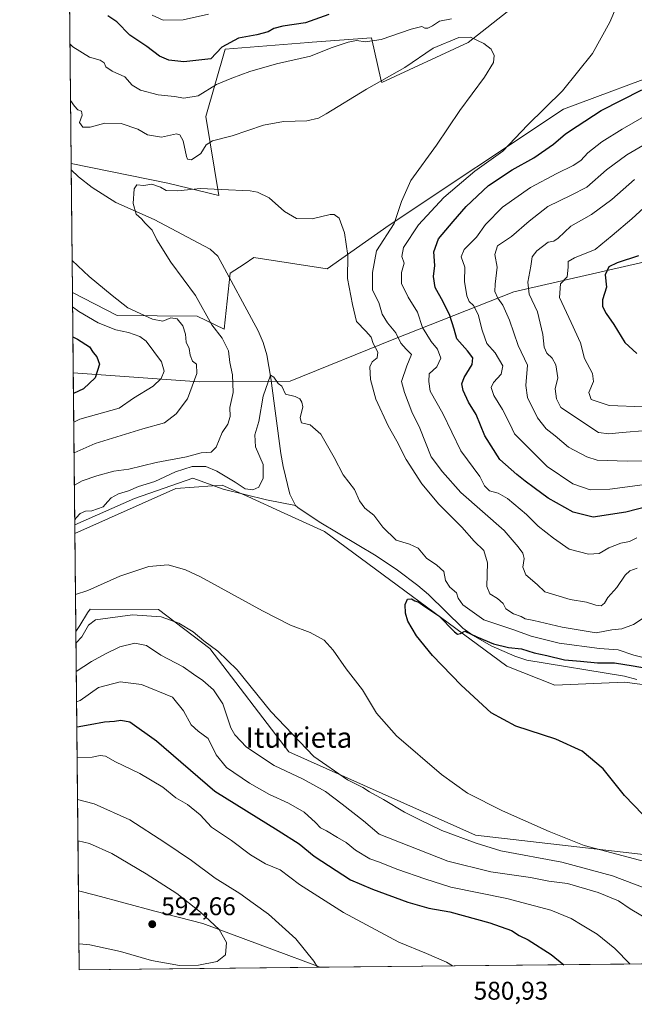
# Model space of a CAD drawing. Units: metres. Extents: x 570041 to 573490, y 4717205 to 4719568.
# Drawn here: x 570043 to 570283, y 4717205 to 4717590 of the extents above; entities that cross this region are included whole.
import ezdxf
from ezdxf.enums import TextEntityAlignment as Align

# ---------------------------------------------------------------- set-up
doc = ezdxf.new("R2010")
doc.units = ezdxf.units.M
doc.header["$MEASUREMENT"] = 0
for name, color, linetype, lineweight in [('Comarca CxS', 21, 'Continuous', 0), ('Comunidad Autónoma CxS', 142, 'Continuous', 0), ('Corriente natural lineal', 142, 'Continuous', 13), ('Cultivos herbáceos CxS', 92, 'Continuous', 0), ('Curva de nivel maestra', 30, 'Continuous', 30), ('Curva de nivel normal', 30, 'Continuous', 0), ('Matorral CxS', 135, 'Continuous', 0), ('Municipio', 91, 'Continuous', 13), ('Municipio CxS', 4, 'Continuous', 0), ('Provincia CxS', 1, 'Continuous', 0), ('Punto de cota en terreno', 7, 'Continuous', 0), ('Rótulo de punto de cota en terreno', 7, 'Continuous', 0), ('Suelo desnudo CxS', 253, 'Continuous', 0), ('Texto cartográfico', 7, 'Continuous', 0)]:
    doc.layers.add(name, color=color, linetype=linetype, lineweight=lineweight)
doc.styles.add('Style-Arial', font='txt')

# ---------------------------------------------------------------- blocks, each defined once
blk = doc.blocks.new('*U16')
at = {"layer": 'Cultivos herbáceos CxS', "color": 92, "linetype": 'Continuous', "lineweight": 0}
for points in [[(570297.2222999996, 4717262.8369, 552.0139000000054), (570221.3404999999, 4717271.524700001, 557.851999999999), (570148.3570999998, 4717304.105900001, 561.2765000000073), (570117.4802000001, 4717344.5053, 560.2863000000071), (570097.3362999996, 4717359.848300001, 558.6432000000059), (570070.6355, 4717359.983899999, 555.681899999996), (570069.6878000004, 4717358.468900001, 555.9023000000016), (570066.5904999999, 4717353.519099999, 557.0571999999956), (570065.1069999998, 4717351.148399999, 557.4431999999942), (570064.7205999997, 4717389.4816, 554.9164000000019), (570104.2260999996, 4717407.179500001, 553.7149999999965), (570118.4660999998, 4717408.196699999, 553.0161999999982), (570122.2987000003, 4717408.470699999, 553.4455000000017), (570132.2823000001, 4717403.977499999, 553.7967000000062), (570146.5860000001, 4717397.540100001, 551.8634000000021), (570162.2550999997, 4717390.293099999, 551.5320000000065), (570233.6630999995, 4717337.6809, 548.9608000000007), (570252.4130999995, 4717330.2149, 548.443499999994), (570279.6946999999, 4717331.376499999, 548.2114000000003), (570294.3526999997, 4717329.4661, 548.3073000000004)], [(570299.2001, 4717571.6939, 574.5926000000036), (570255.8280999997, 4717555.537900001, 570.2513000000035), (570187.6473000003, 4717510.1491, 563.7666000000027), (570163.3110999997, 4717492.996300001, 558.2482000000019), (570134.7182999998, 4717497.467499999, 557.754700000005), (570130.8574000001, 4717494.9221, 557.6650999999983), (570125.4430999998, 4717491.352700001, 557.9719999999943), (570123.119, 4717469.449899999, 559.5236000000004), (570112.5601000004, 4717474.499700001, 561.3261999999959), (570081.2178999997, 4717474.754899999, 566.6382000000012), (570063.7695000004, 4717483.829700001, 567.3178999999947), (570063.2618000006, 4717534.197699999, 561.7814000000071), (570101.0673000002, 4717526.5471, 561.2062000000005), (570120.9782999996, 4717521.673699999, 560.0396000000037), (570115.8523000004, 4717552.6031, 567.9186999999947), (570123.4316999996, 4717578.9791, 575.5749999999971), (570156.0091000004, 4717581.5847, 572.2376999999979), (570157.4644999999, 4717581.687700001, 572.1971000000049), (570180.6520999996, 4717583.3281, 571.1538), (570184.5280999999, 4717566.585100001, 565.7103999999963), (570184.6756999996, 4717565.9483, 565.5433000000048), (570218.5551000005, 4717581.584100001, 565.6003000000055), (570269.6975999996, 4717622.018100001, 571.1778999999951)]]:
    blk.add_polyline3d(points, dxfattribs=at)
blk = doc.blocks.new('*U17')
at = {"layer": 'Municipio CxS', "color": 4, "linetype": 'Continuous', "lineweight": 0, "flags": 128}
blk.add_lwpolyline([(570160.6240051304, 4717219.894914868), (570066.4400005271, 4717218.919982794), (570066.1288650683, 4717249.784166655), (570072.7089999996, 4717248.129000002), (570095.9209999995, 4717241.890000002), (570114.7959999995, 4717237.005000002), (570141.7329999993, 4717226.994000002)], close=True, dxfattribs=at)
blk = doc.blocks.new('5PATER')
at = {"layer": 'Suelo desnudo CxS', "linetype": 'Continuous', "lineweight": 0}
h = blk.add_hatch(color=51, dxfattribs=at)
edge = h.paths.add_edge_path()
edge.add_ellipse((0, 0), major_axis=(-0.1095731443231308, -0.1110710700762829), ratio=0.9994222409660322, start_angle=0, end_angle=360)

msp = doc.modelspace()

# ---------------------------------------------------------------- linework, layer by layer
at = {"layer": 'Comarca CxS', "color": 21, "linetype": 'Continuous', "lineweight": 0, "flags": 128}
msp.add_lwpolyline([(570160.6240051304, 4717219.894914868), (570066.4400005271, 4717218.919982794), (570066.1288650683, 4717249.784166655), (570052.4021540268, 4718611.453888719), (570043.1200005274, 4719532.229982772), (571655.3059078765, 4719548.923859562), (573459.8900005533, 4719567.609982769), (573466.7159610535, 4718922.043233529), (573475.2611537107, 4718113.879716548), (573480.9194098968, 4717578.748865551), (573484.3500005528, 4717254.299982794), (573157.394927801, 4717250.915554746), (572259.0520599611, 4717241.616488749), (571563.9111538993, 4717234.420838407), (570319.0112083433, 4717221.534437046)], close=True, dxfattribs=at)
at = {"layer": 'Comunidad Autónoma CxS', "color": 142, "linetype": 'Continuous', "lineweight": 0, "flags": 128}
msp.add_lwpolyline([(570160.6240051304, 4717219.894914868), (570066.4400005271, 4717218.919982794), (570066.1288650683, 4717249.784166655), (570052.4021540268, 4718611.453888719), (570043.1200005274, 4719532.229982772), (571655.3059078765, 4719548.923859562), (573459.8900005533, 4719567.609982769), (573466.7159610535, 4718922.043233529), (573475.2611537107, 4718113.879716548), (573480.9194098968, 4717578.748865551), (573484.3500005528, 4717254.299982794), (573157.394927801, 4717250.915554746), (572259.0520599611, 4717241.616488749), (571563.9111538993, 4717234.420838407), (570319.0112083433, 4717221.534437046)], close=True, dxfattribs=at)
at = {"layer": 'Corriente natural lineal', "color": 142, "linetype": 'Continuous', "lineweight": 13}
for points in [[(570063.2867999999, 4717531.7139, 561.7283000000025), (570066.1700999998, 4717529.030099999, 561.5571999999956), (570071.4001000002, 4717524.8101, 561.219299999997), (570080.7001, 4717518.9901, 560.6520000000019), (570095.7401000002, 4717512.390100001, 559.8570000000036), (570117.5800999999, 4717500.6801, 558.7596000000049), (570120.5401, 4717497.9801, 558.2835999999952), (570136.3400999998, 4717468.7501, 556.8147999999928), (570138.3201000001, 4717464.190099999, 556.4008000000031), (570139.7301000003, 4717459.4001, 556.1983000000037), (570141.3501000004, 4717450.2301, 555.4906000000046), (570145.2001, 4717420.870100001, 553.8843000000053), (570146.1801000005, 4717415.780099999, 553.5250999999989), (570148.8101000004, 4717404.920100001, 552.5286000000051), (570150.9901000002, 4717400.5001, 552.2535000000062)], [(570064.6858000001, 4717392.932600001, 555.7715999999928), (570088.0528999995, 4717403.2105, 555.100099999996), (570110.8071, 4717411.148, 554.1045000000013), (570122.7133999999, 4717406.9146, 553.0859000000055), (570139.6468000002, 4717402.681299999, 553.6886999999988), (570150.9901000002, 4717400.5001, 552.2535000000062)], [(570150.9901000002, 4717400.5001, 552.2535000000062), (570151.8300999999, 4717399.6801, 552.2364999999991), (570160.1700999998, 4717394.140100001, 551.6925999999949), (570182.5500999996, 4717380.7601, 552.6857000000019), (570190.8300999999, 4717375.190099999, 552.2736000000004), (570198.8101000004, 4717369.210100001, 551.8000000000029), (570202.9600999998, 4717365.6601, 551.5124000000069), (570216.3800999997, 4717352.520099999, 550.671199999997), (570220.4301000005, 4717349.5801, 550.9741999999969), (570227.4700999996, 4717345.610099999, 550.9501000000018), (570236.6901000004, 4717341.540100001, 550.0253999999986), (570241.4301000005, 4717339.9901, 549.9159000000072), (570279.6401000004, 4717333.700099999, 549.0305999999982), (570284.4600999998, 4717332.370100001, 548.5347999999941)]]:
    msp.add_polyline3d(points, dxfattribs=at)
at = {"layer": 'Cultivos herbáceos CxS', "color": 92, "linetype": 'Continuous', "lineweight": 0, "extrusion": (0.0002147038364445504, -0.02133125522639761, 0.9997724398345501), "elevation": -99946.8776801628, "flags": 128}
msp.add_lwpolyline([(617515.0154310169, 4710495.065849606), (617515.0154310168, 4710497.550340789)], dxfattribs=at)
at = {"layer": 'Cultivos herbáceos CxS', "color": 92, "linetype": 'Continuous', "lineweight": 0, "extrusion": (-0.001168888468835416, 0.1159305906904495, 0.9932566293974137), "elevation": 546797.8382482465, "flags": 128}
msp.add_lwpolyline([(-617597.152740496, -4679659.452101296), (-617597.1527404961, -4679707.663844842)], dxfattribs=at)
at = {"layer": 'Cultivos herbáceos CxS', "color": 92, "linetype": 'Continuous', "lineweight": 0, "extrusion": (-0.0006629371265589219, 0.06576734329002158, 0.9978347644128955), "elevation": 310425.9712765598, "flags": 128}
msp.add_lwpolyline([(-617584.797289037, -4701127.644383536), (-617584.797289037, -4701166.062715688)], dxfattribs=at)
at = {"layer": 'Cultivos herbáceos CxS', "color": 92, "linetype": 'Continuous', "lineweight": 0}
for points in [[(570063.2618000006, 4717534.197699999, 561.7814000000071), (570101.0673000002, 4717526.5471, 561.2062000000005), (570120.9782999996, 4717521.673699999, 560.0396000000037), (570115.8523000004, 4717552.6031, 567.9186999999947), (570123.4316999996, 4717578.9791, 575.5749999999971), (570156.0091000004, 4717581.5847, 572.2376999999979), (570157.4644999999, 4717581.687700001, 572.1971000000049), (570180.6520999996, 4717583.3281, 571.1538), (570184.5280999999, 4717566.585100001, 565.7103999999963), (570184.6756999996, 4717565.9483, 565.5433000000048), (570218.5551000005, 4717581.584100001, 565.6003000000055), (570269.6975999996, 4717622.018100001, 571.1778999999951)], [(570063.7695000004, 4717483.829700001, 567.3178999999947), (570081.2178999997, 4717474.754899999, 566.6382000000012), (570112.5601000004, 4717474.499700001, 561.3261999999959), (570123.119, 4717469.449899999, 559.5236000000004), (570125.4430999998, 4717491.352700001, 557.9719999999943), (570130.8574000001, 4717494.9221, 557.6650999999983), (570134.7182999998, 4717497.467499999, 557.754700000005), (570163.3110999997, 4717492.996300001, 558.2482000000019), (570187.6473000003, 4717510.1491, 563.7666000000027), (570255.8280999997, 4717555.537900001, 570.2513000000035), (570299.2001, 4717571.6939, 574.5926000000036), (570299.6760999998, 4717571.719900001, 574.6726000000053), (570322.6665000003, 4717572.972300001, 580.4481999999989), (570351.2459000006, 4717572.972100001, 585.9147999999988), (570380.5401999997, 4717571.5429, 590.5236000000004), (570427.5239000004, 4717570.777899999, 592.9455000000017), (570452.6482999995, 4717564.2775, 592.7384000000021), (570479.5997000001, 4717564.108100001, 590.3843999999954), (570493.1096999999, 4717566.8079, 588.9728000000032), (570508.5950999996, 4717566.807700001, 587.8101000000024), (570530.0750000002, 4717567.3071, 586.7869999999966), (570543.0629000004, 4717569.305299999, 586.068299999999), (570553.5531000001, 4717573.301300001, 585.0053999999947)], [(570294.3526999997, 4717329.4661, 548.3073000000004), (570279.6946999999, 4717331.376499999, 548.2114000000003), (570252.4130999995, 4717330.2149, 548.443499999994), (570233.6630999995, 4717337.6809, 548.9608000000007), (570162.2550999997, 4717390.293099999, 551.5320000000065), (570146.5860000001, 4717397.540100001, 551.8634000000021), (570132.2823000001, 4717403.977499999, 553.7967000000062), (570122.2987000003, 4717408.470699999, 553.4455000000017), (570118.4660999998, 4717408.196699999, 553.0161999999982), (570104.2260999996, 4717407.179500001, 553.7149999999965), (570064.7205999997, 4717389.4816, 554.9164000000019)], [(570347.3691999996, 4717221.8281, 550.1257999999943), (570355.5869000005, 4717244.8705, 546.2933000000048), (570367.3167000003, 4717248.780300001, 543.6622000000061), (570371.2273000004, 4717256.599300001, 544.5981999999931), (570365.1396000005, 4717260.916300001, 545.1720999999961), (570359.3494999995, 4717265.0219, 545.5084999999963), (570358.1431, 4717262.4209, 545.3527999999933), (570350.3537, 4717266.266100001, 545.232799999998), (570344.8287000004, 4717268.992699999, 545.1794999999984), (570338.3276000004, 4717272.2007, 545.3506999999954), (570333.8450999996, 4717271.1797, 546.0610000000015), (570324.5795999998, 4717269.0691, 547.4165999999968), (570307.2751000002, 4717265.127900001, 550.0029000000068), (570297.2222999996, 4717262.8369, 552.0139000000054), (570221.3404999999, 4717271.524700001, 557.851999999999), (570148.3570999998, 4717304.105900001, 561.2765000000073), (570117.4802000001, 4717344.5053, 560.2863000000071), (570097.3362999996, 4717359.848300001, 558.6432000000059), (570070.6355, 4717359.983899999, 555.681899999996), (570069.6878000004, 4717358.468900001, 555.9023000000016), (570066.5904999999, 4717353.519099999, 557.0571999999956), (570065.1069999998, 4717351.148399999, 557.4431999999942)]]:
    msp.add_polyline3d(points, dxfattribs=at)
at = {"layer": 'Curva de nivel maestra', "color": 30, "linetype": 'Continuous', "lineweight": 30, "flags": 128}
for points, elevation in [([(570163.9900000002, 4717592.4901), (570154.8499999996, 4717589.270099999), (570146.0099999999, 4717587.880100001), (570142.5199999996, 4717587.040100001), (570140.25, 4717585.6801), (570135.9100000003, 4717584.4801), (570128.7300000004, 4717583.290100001), (570122.1900000004, 4717579.670100001), (570117.8600000005, 4717575.1601), (570107.3700000001, 4717573.940099999), (570101.4400000004, 4717574.700099999), (570097.7699999996, 4717576.220100001), (570092.8700000001, 4717579.970100001), (570086.2400000002, 4717584.460100001), (570081.1399999997, 4717589.6801), (570077.6200000001, 4717591.970100001)], 575), ([(570301.8799999999, 4717403.540100001), (570280.1500000004, 4717397.9001), (570267.3799999999, 4717395.950099999), (570259.5599999996, 4717397.9301), (570249.8399999999, 4717403.290100001), (570244.2999999998, 4717407.4301), (570240.7400000002, 4717409.9301), (570237.5099999999, 4717412.6501), (570230.8899999997, 4717418.530099999), (570225.0599999996, 4717427.7601), (570221.5599999996, 4717436.110099999), (570218.6799999997, 4717440.8301), (570216.5899999999, 4717445.470100001), (570215.9900000002, 4717448.020099999), (570216.9699999997, 4717450.600099999), (570220.0999999996, 4717455.610099999), (570220.3799999999, 4717458.220100001), (570218.2400000002, 4717461.020099999), (570214.0700000003, 4717465.620100001), (570213.0199999996, 4717469.450099999), (570211.2999999998, 4717474.7301), (570208.6600000003, 4717480.190099999), (570205.5800000001, 4717485.7301), (570204.9500000002, 4717490.0601), (570205.5199999996, 4717494.390100001), (570205.0099999999, 4717499.7301), (570206.8499999996, 4717504.7301), (570212.5800000001, 4717511.4801), (570217.6799999997, 4717517.450099999), (570226.4600000001, 4717525.590100001), (570235.7400000002, 4717531.7401), (570244.1600000003, 4717536.380100001), (570251.8600000005, 4717541.7601), (570256.54, 4717545.890100001), (570261.0999999996, 4717548.840100001), (570270.5199999996, 4717554.960100001), (570286.3899999997, 4717563.090100001)], 575), ([(570285.0599999996, 4717498.0601), (570276.7800000003, 4717495.440099999), (570273.4400000004, 4717493.8301), (570272.1100000005, 4717490.710100001), (570272.5499999998, 4717485.9101), (570271.0800000001, 4717480.880100001), (570271.0800000001, 4717478.280099999), (570272.4600000001, 4717475.5101), (570275.5199999996, 4717471.200099999), (570279.8200000003, 4717464.2301), (570284.4199999999, 4717459.960100001)], 600), ([(570063.9453999996, 4717466.376599999), (570065.7699999996, 4717465.4801), (570070.3899999997, 4717462.590100001), (570071.8099999996, 4717460.270099999), (570073.3399999999, 4717458.640100001), (570074.3600000005, 4717455.7501), (570072.6799999997, 4717450.450099999), (570068.0199999996, 4717446.140100001), (570064.1679999996, 4717444.295700001)], 575), ([(570286.75, 4717279.610099999), (570279.6299999999, 4717287.0101), (570271.2400000002, 4717297.450099999), (570263.0899999999, 4717304.4301), (570252.7400000002, 4717309.120100001), (570237.1500000004, 4717314.130100001), (570227.4600000001, 4717319.4101), (570215.7100000001, 4717330.200099999), (570204.5, 4717341.850099999), (570198.2699999996, 4717349.460100001), (570194.9500000002, 4717355.2401), (570193.9600000001, 4717358.4001), (570193.8200000003, 4717361.780099999), (570194.7400000002, 4717363.840100001), (570196.4000000004, 4717363.9901), (570197.6799999997, 4717363.210100001), (570199.1799999997, 4717362.700099999), (570201.1699999999, 4717361.280099999), (570207.0499999998, 4717357.270099999), (570213.1299999999, 4717351.0801), (570214.29, 4717350.200099999), (570215.5099999999, 4717350.360099999), (570217.2300000004, 4717351.350099999), (570221.8799999999, 4717349.090100001), (570228.3899999997, 4717346.3301), (570234.3300000001, 4717345.0001), (570239.3099999996, 4717344.360099999), (570244.3499999996, 4717342.840100001), (570249.29, 4717341.8301), (570256.1900000004, 4717340.100099999), (570262.4400000004, 4717339.5701), (570269.1200000001, 4717338.9901), (570275.7199999997, 4717338.920100001), (570283.0800000001, 4717337.8301), (570292.7000000002, 4717336.100099999)], 550), ([(570065.4823000003, 4717313.9176), (570065.5899999999, 4717313.940099999), (570070.7400000002, 4717314.780099999), (570076.2400000002, 4717315.920100001), (570080.1799999997, 4717316.1501), (570082.6600000003, 4717316.590100001), (570086.2000000002, 4717315.8101), (570096.6600000003, 4717308.4001), (570119.4900000002, 4717288.780099999), (570144.2599999999, 4717273.420100001), (570152.4299999997, 4717268.140100001), (570158.2599999999, 4717263.340100001), (570172.5, 4717254.140100001), (570181.0700000003, 4717250.4001), (570194.8899999997, 4717245.3201), (570203.1100000005, 4717242.9901), (570211.3600000005, 4717241.5601), (570227.0300000003, 4717237.3101), (570235.4000000004, 4717234.2301), (570238.4900000002, 4717232.370100001), (570242.0199999996, 4717230.610099999), (570250.9299999997, 4717224.890100001), (570255.9545, 4717220.881899999)], 575)]:
    msp.add_lwpolyline(points, dxfattribs=dict(at, elevation=elevation))
at = {"layer": 'Curva de nivel normal', "color": 30, "linetype": 'Continuous', "lineweight": 0, "flags": 128}
for points, elevation in [([(570282.4800000004, 4717609.770099999), (570273.8499999996, 4717589.5101), (570267.0800000001, 4717577.2601), (570255.3300000001, 4717562.620100001), (570241.75, 4717549.1801), (570232.0199999996, 4717539.030099999), (570221.0599999996, 4717531.2301), (570209.0199999996, 4717520.880100001), (570199.1200000001, 4717510.1801), (570193.1799999997, 4717501.370100001), (570192.6100000005, 4717497.860099999), (570193.4199999999, 4717495.2401), (570192.4900000002, 4717491.6501), (570192.4500000002, 4717487.2501), (570195.0199999996, 4717481.950099999), (570198.6299999999, 4717476.0601), (570200.6600000003, 4717470.040100001), (570204.0099999999, 4717464.590100001), (570206.4699999997, 4717461.6601), (570207.7999999998, 4717458.1501), (570206.1900000004, 4717454.7501), (570203.29, 4717451.960100001), (570203.0999999996, 4717448.950099999), (570203.7000000002, 4717445.200099999), (570208.6500000004, 4717436.4901), (570215.5999999996, 4717421.860099999), (570223, 4717411.800100001), (570224.9100000003, 4717408.170100001), (570226.8399999999, 4717406.2501), (570230.2100000001, 4717405.350099999), (570233.9000000004, 4717403.200099999), (570241.3399999999, 4717396.920100001), (570245.8300000001, 4717392.350099999), (570251.8200000003, 4717387.670100001), (570258, 4717383.360099999), (570265.54, 4717381.4001), (570269.7400000002, 4717381.670100001), (570273.4500000002, 4717383.950099999), (570278.1699999999, 4717385.800100001), (570281.6399999997, 4717386.440099999), (570284.4100000003, 4717387.8101)], 570), ([(570062.7893000003, 4717581.066199999), (570063.9199999999, 4717579.880100001), (570070.3700000001, 4717575.860099999), (570074.6399999997, 4717574.6601), (570076.1299999999, 4717573.5801), (570076.8600000005, 4717572.0601), (570079.3099999996, 4717570.380100001), (570084.2000000002, 4717568.0601), (570087.04, 4717564.840100001), (570090.3799999999, 4717562.840100001), (570097.2199999997, 4717561.090100001), (570103.7100000001, 4717560.4301), (570107.2599999999, 4717559.8301), (570112.9199999999, 4717560.670100001), (570120.1200000001, 4717565.170100001), (570126.0700000003, 4717567.5601), (570133.1200000001, 4717570.200099999), (570143.5499999998, 4717573.1801), (570156.7999999998, 4717576.1601), (570164.8799999999, 4717579.4301), (570171.5700000003, 4717581.7401), (570174.8399999999, 4717582.290100001), (570178.3200000003, 4717581.8201), (570184.5099999999, 4717582.7301), (570196.2400000002, 4717586.700099999), (570200.3899999997, 4717587.8101), (570201.5300000003, 4717587.170100001), (570202.7300000004, 4717587.1601), (570204.6100000005, 4717588.120100001), (570207.2199999997, 4717589.840100001), (570212.0300000003, 4717590.790100001)], 570), ([(570094.9800000004, 4717592.270099999), (570099.2800000003, 4717590.3201), (570107.04, 4717590.360099999), (570116.9400000004, 4717592.620100001)], 579.9999999999999), ([(570284.6299999999, 4717376.0001), (570281.7199999997, 4717374.9001), (570279.9000000004, 4717373.220100001), (570276.6600000003, 4717368.450099999), (570273.1399999997, 4717364.530099999), (570271.7800000003, 4717362.270099999), (570270.4400000004, 4717361.2301), (570268.3600000005, 4717361.5001), (570264.7999999998, 4717362.720100001), (570258.3899999997, 4717363.690099999), (570248.4299999997, 4717366.6801), (570245.4199999999, 4717369.620100001), (570241.0199999996, 4717373.360099999), (570239.8799999999, 4717376.340100001), (570240.3300000001, 4717379.700099999), (570239.9199999999, 4717381.880100001), (570238.0800000001, 4717384.360099999), (570232.5199999996, 4717390.700099999), (570215.6500000004, 4717405.550100001), (570208.4199999999, 4717413.600099999), (570204.0499999998, 4717419.5601), (570199.5899999999, 4717430.7601), (570196.4400000004, 4717437.140100001), (570193.5999999996, 4717444.7301), (570192.4900000002, 4717449.0001), (570194.5700000003, 4717455.100099999), (570196.3700000001, 4717459.5701), (570194.2599999999, 4717461.620100001), (570192.1600000003, 4717463.9901), (570190.2300000004, 4717468.0601), (570186.9500000002, 4717471.9101), (570184.8300000001, 4717475.360099999), (570183.5899999999, 4717479.890100001), (570181.1399999997, 4717484.710100001), (570181.0300000003, 4717491.640100001), (570182.6799999997, 4717500.0601), (570189.5099999999, 4717510.8201), (570192.3700000001, 4717519.4301), (570196.0300000003, 4717527.640100001), (570206.0999999996, 4717541.460100001), (570215.29, 4717555.0001), (570224.9100000003, 4717568.040100001), (570228.3399999999, 4717573.7601), (570228.6500000004, 4717576.450099999), (570227.4400000004, 4717578.920100001), (570224.6399999997, 4717581.120100001), (570219.4199999999, 4717583.590100001), (570214.9000000004, 4717583.4901), (570204.8499999996, 4717579.3201), (570193.6799999997, 4717571.720100001), (570178.7100000001, 4717563.2501), (570163.0300000003, 4717553.630100001), (570159.9299999997, 4717551.9801), (570155.3700000001, 4717550.9301), (570146.3399999999, 4717550.6801), (570138.4199999999, 4717549.220100001), (570126.1600000003, 4717545.040100001), (570118.5300000003, 4717543.090100001), (570116.0599999996, 4717541.520099999), (570114.0099999999, 4717538.110099999), (570110.2800000003, 4717535.720100001), (570108.7800000003, 4717535.940099999), (570108.3399999999, 4717537.0101), (570107.1100000005, 4717543.100099999), (570105.6799999997, 4717545.5001), (570104.4400000004, 4717545.780099999), (570098.5599999996, 4717544.5601), (570093.1399999997, 4717545.4001), (570089.2599999999, 4717547.620100001), (570082.8399999999, 4717549.8101), (570076.4699999997, 4717550.020099999), (570070.6399999997, 4717548.450099999), (570067.7999999998, 4717548.380100001), (570066.5199999996, 4717550.290100001), (570067.5599999996, 4717553.1501), (570067.2699999996, 4717554.7301), (570065.7999999998, 4717555.2501), (570064.5300000003, 4717556.620100001), (570063.0129000006, 4717558.8847)], 565), ([(570290.6600000003, 4717554.5601), (570278.7400000002, 4717547.6601), (570270.79, 4717542.6501), (570265.3200000003, 4717538.340100001), (570262.5800000001, 4717535.460100001), (570259.5300000003, 4717533.380100001), (570253.1200000001, 4717530.2601), (570242.8899999997, 4717524.860099999), (570231.8899999997, 4717517.110099999), (570225.2300000004, 4717510.350099999), (570221.7999999998, 4717505.420100001), (570216.9600000001, 4717500.6501), (570215.7999999998, 4717497.7301), (570217.1299999999, 4717493.7401), (570217.0499999998, 4717488.020099999), (570217.9199999999, 4717482.420100001), (570218.9100000003, 4717480.2401), (570220.5599999996, 4717478.690099999), (570222.3700000001, 4717475.110099999), (570223.9699999997, 4717469.040100001), (570224.9500000002, 4717466.0701), (570225.8099999996, 4717463.8301), (570229.0700000003, 4717460.1501), (570232.1100000005, 4717455.040100001), (570231.4600000001, 4717451.790100001), (570228.3600000005, 4717448.530099999), (570227.5, 4717446.590100001), (570228.54, 4717443.530099999), (570231.8600000005, 4717438.0701), (570234.8399999999, 4717432.4001), (570236.6100000005, 4717428.470100001), (570249.4500000002, 4717415.700099999), (570259.4199999999, 4717408.940099999), (570266.1500000004, 4717406.6501), (570273.8799999999, 4717406.840100001), (570292.5499999998, 4717409.4001)], 579.9999999999999), ([(570292.7199999997, 4717418.120100001), (570280.6299999999, 4717417.8301), (570268.9699999997, 4717418.1601), (570264.8799999999, 4717419.4901), (570257.79, 4717423.300100001), (570252.5300000003, 4717427.710100001), (570248.9600000001, 4717430.470100001), (570245.6500000004, 4717434.7601), (570241.7400000002, 4717442.6601), (570241.0599999996, 4717447.440099999), (570241.7000000002, 4717455.4101), (570238, 4717463.0801), (570234.6799999997, 4717473.0101), (570232, 4717478.840100001), (570230.0700000003, 4717481.5701), (570228.9600000001, 4717484.130100001), (570229, 4717487.100099999), (570229.7800000003, 4717493.7301), (570228.9299999997, 4717498.640100001), (570230.0099999999, 4717502.0601), (570235.5, 4717505.640100001), (570242.3300000001, 4717511.630100001), (570249.6299999999, 4717517.360099999), (570258.75, 4717521.8201), (570264.8499999996, 4717524.920100001), (570272.5499999998, 4717531.690099999), (570280.5499999998, 4717537.6501), (570289.8799999999, 4717543.140100001)], 585), ([(570289.9000000004, 4717358.3101), (570283.1600000003, 4717353.950099999), (570278.5800000001, 4717352.280099999), (570274.6699999999, 4717351.8201), (570268.5800000001, 4717350.720100001), (570255.2199999997, 4717352.860099999), (570244.2300000004, 4717355.520099999), (570240.7300000004, 4717356.1801), (570239.2000000002, 4717357.040100001), (570236.2400000002, 4717358.100099999), (570233.2599999999, 4717360.120100001), (570232.2199999997, 4717362.130100001), (570230, 4717364.0801), (570226.9699999997, 4717365.880100001), (570225.75, 4717368.7501), (570226, 4717378.0801), (570224.6399999997, 4717382.9301), (570220.79, 4717386.540100001), (570215.9800000004, 4717391.950099999), (570207.0800000001, 4717400.960100001), (570200.3300000001, 4717409.0101), (570194.2699999996, 4717418.4901), (570190.6600000003, 4717425.620100001), (570187.2599999999, 4717431.5801), (570182.3600000005, 4717442.0801), (570180.2400000002, 4717449.800100001), (570180.0499999998, 4717454.7501), (570180.9100000003, 4717456.700099999), (570182.9000000004, 4717458.170100001), (570183.2199999997, 4717460.4001), (570181.3700000001, 4717463.770099999), (570180.5, 4717466.280099999), (570178.4600000001, 4717468.700099999), (570174.8700000001, 4717472.470100001), (570173.2800000003, 4717479.040100001), (570171.25, 4717489.290100001), (570171.4900000002, 4717498.300100001), (570170.1500000004, 4717507.050100001), (570167.9900000002, 4717512.8201), (570166.0999999996, 4717514.300100001), (570164.5599999996, 4717514.3101), (570157.4400000004, 4717512.620100001), (570151.3099999996, 4717512.710100001), (570146.6699999999, 4717515.390100001), (570140.6600000003, 4717520.770099999), (570136.1600000003, 4717523.0101), (570133.2100000001, 4717523.5601), (570121.9000000004, 4717524.0601), (570113.7699999996, 4717524.5001), (570104.9100000003, 4717523.530099999), (570100.4000000004, 4717523.6601), (570098.1600000003, 4717524.9301), (570094.7699999996, 4717526.110099999), (570091.6299999999, 4717525.5601), (570088.9900000002, 4717525.9001), (570087.9000000004, 4717524.300100001), (570087.4900000002, 4717518.610099999), (570088.6500000004, 4717514.470100001), (570090.7100000001, 4717512.540100001), (570092.2300000004, 4717510.890100001), (570094.8899999997, 4717508.1501), (570096.7400000002, 4717504.4001), (570102.2000000002, 4717495.670100001), (570111.9100000003, 4717482.640100001), (570118.3099999996, 4717471.1601), (570122.3600000005, 4717465.920100001), (570124.7800000003, 4717460.970100001), (570125.29, 4717456.440099999), (570126.3899999997, 4717451.530099999), (570126.54, 4717444.700099999), (570125.29, 4717438.780099999), (570125.4500000002, 4717435.2401), (570124.5700000003, 4717432.270099999), (570122.3399999999, 4717429.0701), (570119.9100000003, 4717423.2401), (570117.9800000004, 4717421.3101), (570114.0700000003, 4717421.0701), (570108.3899999997, 4717419.550100001), (570096.5099999999, 4717417.340100001), (570085.8399999999, 4717414.720100001), (570079.9199999999, 4717413.890100001), (570073.2599999999, 4717412.030099999), (570067.5899999999, 4717410.140100001), (570064.5301999999, 4717408.373000001)], 560), ([(570288.2599999999, 4717429.780099999), (570278.6900000004, 4717429.040100001), (570273.5599999996, 4717428.4901), (570269.4699999997, 4717428.9901), (570254.7800000003, 4717438.780099999), (570253.0099999999, 4717442.1801), (570252.5099999999, 4717446.0701), (570253.5700000003, 4717450.4301), (570252.79, 4717455.520099999), (570251.3799999999, 4717458.100099999), (570249.2300000004, 4717460.0001), (570248.2199999997, 4717462.460100001), (570247.7199999997, 4717467.380100001), (570245.5499999998, 4717476.210100001), (570242.3799999999, 4717483.170100001), (570241.8499999996, 4717487.840100001), (570242.9900000002, 4717494.030099999), (570243.5, 4717497.770099999), (570245.3499999996, 4717500.120100001), (570249.8200000003, 4717503.4101), (570252.04, 4717503.8301), (570253.7199999997, 4717504.9901), (570258.5800000001, 4717509.7301), (570266.7300000004, 4717514.3201), (570274.6900000004, 4717520.100099999), (570283.4800000004, 4717527.920100001)], 590), ([(570291.8799999999, 4717521.200099999), (570282.5199999996, 4717512.610099999), (570274.8600000005, 4717506.090100001), (570268.1500000004, 4717500.540100001), (570260.1299999999, 4717497.3101), (570257.6399999997, 4717495.960100001), (570257.54, 4717493.690099999), (570257.2100000001, 4717489.840100001), (570254.5599999996, 4717487.1601), (570254.1500000004, 4717481.7601), (570258.7800000003, 4717472.030099999), (570262.3700000001, 4717464.100099999), (570263.9900000002, 4717457.950099999), (570267.1100000005, 4717452.1601), (570267.5199999996, 4717448.960100001), (570265.6500000004, 4717444.6601), (570266.6200000001, 4717441.950099999), (570273.5899999999, 4717439.640100001), (570287.0999999996, 4717439.0001)], 595), ([(570063.6438999996, 4717496.2928), (570070.2800000003, 4717490.090100001), (570079.25, 4717482.610099999), (570085.4100000003, 4717477.7601), (570095.04, 4717473.3201), (570099.04, 4717472.5601), (570102.2599999999, 4717473.880100001), (570104.6799999997, 4717473.520099999), (570106.9800000004, 4717470.790100001), (570107.9199999999, 4717467.520099999), (570108.2000000002, 4717464.3201), (570109.3700000001, 4717461.920100001), (570109.8399999999, 4717459.220100001), (570110.7400000002, 4717456.9001), (570112.2599999999, 4717455.710100001), (570112.3899999997, 4717452.1601), (570108.7100000001, 4717442.2501), (570104.3600000005, 4717436.390100001), (570099.6900000004, 4717432.800100001), (570091.25, 4717430.520099999), (570072.5899999999, 4717424.700099999), (570064.4018000001, 4717421.103)], 565), ([(570064.2810000004, 4717433.0855), (570066.5899999999, 4717434.2601), (570082.0800000001, 4717438.530099999), (570087.5899999999, 4717442.470100001), (570095.2599999999, 4717447.1801), (570098.4600000001, 4717450.120100001), (570099.5999999996, 4717453.050100001), (570098.5599999996, 4717456.710100001), (570092.5999999996, 4717464.7501), (570090.1600000003, 4717466.540100001), (570085.7100000001, 4717468.190099999), (570080.6699999999, 4717469.1501), (570073.75, 4717471.9001), (570066.2599999999, 4717476.4001), (570063.8260000005, 4717478.220100001)], 570), ([(570287.4100000003, 4717340.9001), (570283.2599999999, 4717341.9101), (570277.0999999996, 4717344.0701), (570269.8799999999, 4717344.600099999), (570254.1299999999, 4717346.640100001), (570243.1299999999, 4717349.4001), (570236.3700000001, 4717351.9001), (570224.6200000001, 4717355.8101), (570216.4699999997, 4717361.670100001), (570214.6299999999, 4717364.200099999), (570213.9699999997, 4717366.3201), (570211.3600000005, 4717368.5801), (570209.6500000004, 4717371.1601), (570208.9199999999, 4717374.610099999), (570206.2599999999, 4717377.140100001), (570202.1699999999, 4717379.850099999), (570198.9299999997, 4717383.770099999), (570195.5, 4717385.340100001), (570190.3799999999, 4717386.890100001), (570185.1399999997, 4717391.9901), (570181.5899999999, 4717396.7601), (570178.0999999996, 4717399.4101), (570175.9699999997, 4717402.340100001), (570174.0800000001, 4717406.720100001), (570169.5999999996, 4717412.440099999), (570166.1399999997, 4717419.3101), (570160.9199999999, 4717428.4101), (570156.7199999997, 4717431.9801), (570153.2699999996, 4717432.840100001), (570152.8099999996, 4717434.8101), (570153.9000000004, 4717439.0801), (570153.4199999999, 4717440.9101), (570152.7000000002, 4717442.190099999), (570150.8899999997, 4717443.050100001), (570147.0999999996, 4717443.970100001), (570145.5800000001, 4717447.120100001), (570144.1600000003, 4717448.140100001), (570142.5099999999, 4717450.700099999), (570141.2300000004, 4717451.470100001), (570138.3399999999, 4717443.2301), (570136.6100000005, 4717433.390100001), (570135.0700000003, 4717428.0801), (570135.29, 4717423.4001), (570138.3799999999, 4717416.540100001), (570138.3700000001, 4717411.110099999), (570136.5800000001, 4717407.6501), (570134.3200000003, 4717406.590100001), (570131.2300000004, 4717406.960100001), (570127.4199999999, 4717409.5801), (570120.2400000002, 4717413.9001), (570115.8600000005, 4717415.700099999), (570110.5899999999, 4717415.770099999), (570104.1100000005, 4717413.670100001), (570096.0199999996, 4717409.8101), (570089.5199999996, 4717407.920100001), (570085.6600000003, 4717406.2501), (570081.8099999996, 4717404.9901), (570078.8799999999, 4717403.520099999), (570077.4100000003, 4717401.960100001), (570075.7100000001, 4717399.960100001), (570071.3200000003, 4717398.3301), (570068.8600000005, 4717398.210100001), (570066.7699999996, 4717397.380100001), (570065.1799999997, 4717395.640100001), (570064.6673999997, 4717394.7598)], 555), ([(570064.9603000004, 4717365.705600001), (570069.8200000003, 4717367.1801), (570082.3200000003, 4717372.780099999), (570093.5899999999, 4717376.640100001), (570101.1399999997, 4717377.2501), (570107.9500000002, 4717375.3201), (570113.7699999996, 4717372.620100001), (570138.1299999999, 4717359.2301), (570149.04, 4717353.720100001), (570156.7400000002, 4717350.800100001), (570162.1399999997, 4717347.780099999), (570165.6799999997, 4717343.870100001), (570170.8099999996, 4717336.550100001), (570177.1200000001, 4717328.370100001), (570182.7000000002, 4717319.220100001), (570190.5099999999, 4717310.380100001), (570208.1200000001, 4717295.3201), (570218.2400000002, 4717288.0101), (570231.9800000004, 4717281.110099999), (570250.1399999997, 4717273.0001), (570263.8899999997, 4717267.450099999), (570289.9000000004, 4717260.630100001)], 555), ([(570065.1506000003, 4717346.825200001), (570067.4600000001, 4717349.0601), (570070.0599999996, 4717353.670100001), (570072.79, 4717355.770099999), (570077.6200000001, 4717356.420100001), (570087.2000000002, 4717357.690099999), (570098.4199999999, 4717356.920100001), (570105.3499999996, 4717354.520099999), (570110.9800000004, 4717351.0801), (570115.0700000003, 4717347.5701), (570120.6399999997, 4717343.540100001), (570128.1500000004, 4717336.270099999), (570141.3399999999, 4717319.860099999), (570158.0999999996, 4717302.280099999), (570171.2699999996, 4717293.2401), (570177.2599999999, 4717290.2301), (570179.9000000004, 4717288.540100001), (570185.4000000004, 4717285.540100001), (570193.5999999996, 4717280.540100001), (570199.2800000003, 4717277.6801), (570208.1799999997, 4717273.440099999), (570221.5999999996, 4717268.4101), (570231.2300000004, 4717265.440099999), (570255.1100000005, 4717261.020099999), (570275, 4717255.690099999), (570292.1399999997, 4717249.0701)], 560), ([(570065.2644999997, 4717335.532099999), (570071.2199999997, 4717339.460100001), (570076.6900000004, 4717342.440099999), (570082.2400000002, 4717345.2601), (570088.1799999997, 4717346.640100001), (570092.6799999997, 4717345.7601), (570098.2999999998, 4717341.960100001), (570107.0700000003, 4717337.420100001), (570111.1399999997, 4717334.5001), (570114.7100000001, 4717332.0101), (570118.9100000003, 4717328.4301), (570122.5, 4717322.9301), (570125.6699999999, 4717313.5001), (570127.2100000001, 4717310.770099999), (570131.79, 4717305.9901), (570142.6100000005, 4717298.780099999), (570154, 4717293.4801), (570162.6500000004, 4717288.670100001), (570169.25, 4717283.670100001), (570177.5800000001, 4717277.110099999), (570183.6299999999, 4717271.9901), (570210.5999999996, 4717261.3201), (570227.3300000001, 4717257.270099999), (570242.9299999997, 4717255.0001), (570250.0700000003, 4717253.620100001), (570257.2800000003, 4717252.630100001), (570269.3700000001, 4717249.100099999), (570277.2300000004, 4717245.920100001), (570281.8399999999, 4717242.800100001), (570290.7999999998, 4717237.420100001)], 565), ([(570281.8672000002, 4717221.1501), (570275.8700000001, 4717227.280099999), (570268.8799999999, 4717232.8301), (570263.0300000003, 4717236.3301), (570258.7699999996, 4717239.0101), (570250.8200000003, 4717242.2401), (570233.6500000004, 4717246.8301), (570211.7199999997, 4717251.2601), (570201.5499999998, 4717254.4901), (570191.0099999999, 4717258.0601), (570183.3899999997, 4717261.120100001), (570180.04, 4717262.290100001), (570174.5, 4717265.6801), (570170.7800000003, 4717268.7401), (570167.3899999997, 4717270.600099999), (570163.0999999996, 4717273.3101), (570160.7000000002, 4717274.380100001), (570158.8300000001, 4717276.540100001), (570154.4000000004, 4717280.540100001), (570148.29, 4717284.130100001), (570140.7800000003, 4717287.470100001), (570133, 4717291.840100001), (570124.0199999996, 4717298.0601), (570119.9800000004, 4717302.940099999), (570116.7599999999, 4717309.360099999), (570112.9199999999, 4717312.1601), (570110.1799999997, 4717314.7601), (570107.1399999997, 4717320.1601), (570102.8399999999, 4717325.4801), (570090.6900000004, 4717330.4101), (570082.4600000001, 4717331.5801), (570073.9900000002, 4717329.340100001), (570066.7699999996, 4717324.2401), (570065.3842000002, 4717323.650400001)], 570), ([(570212.3413000006, 4717220.430299999), (570210.0099999999, 4717221.8301), (570202.1399999997, 4717225.300100001), (570191.4199999999, 4717229.770099999), (570169.6799999997, 4717241.360099999), (570152.5999999996, 4717252.220100001), (570145.0099999999, 4717257.960100001), (570139.2699999996, 4717260.4001), (570133.4199999999, 4717263.850099999), (570125.9000000004, 4717269.4301), (570118.1900000004, 4717274.710100001), (570113.6600000003, 4717279.520099999), (570108.75, 4717283.600099999), (570104.1699999999, 4717286.100099999), (570099.1200000001, 4717290.300100001), (570090.0700000003, 4717295.6601), (570080.5999999996, 4717300.220100001), (570076.6900000004, 4717302.4101), (570074.5499999998, 4717302.6801), (570071.4199999999, 4717302.050100001), (570065.6039000005, 4717301.857000001)], 580), ([(570159.5450999998, 4717219.8838), (570158.1600000003, 4717222.3301), (570151.0800000001, 4717231.040100001), (570140.4199999999, 4717240.710100001), (570134.3899999997, 4717244.950099999), (570129.1699999999, 4717248.790100001), (570119.5300000003, 4717254.690099999), (570110.2999999998, 4717261.600099999), (570099.8399999999, 4717268.640100001), (570086.25, 4717277.530099999), (570072.25, 4717283.850099999), (570065.7693999996, 4717285.4442)], 585), ([(570066.3381000003, 4717229.0244), (570070.4900000002, 4717228.6801), (570082.54, 4717226.0701), (570094.6299999999, 4717222.520099999), (570105.6299999999, 4717220.5601), (570113.04, 4717220.7301), (570120.2999999998, 4717222.1801), (570123.6200000001, 4717224.7501), (570124, 4717229.630100001), (570121.0800000001, 4717234.610099999), (570113.8600000005, 4717241.390100001), (570104.5300000003, 4717248.720100001), (570092.6399999997, 4717256.4901), (570079.1799999997, 4717264.360099999), (570070.3799999999, 4717268.2301), (570065.9321, 4717269.2994)], 590)]:
    msp.add_lwpolyline(points, dxfattribs=dict(at, elevation=elevation))
at = {"layer": 'Matorral CxS', "color": 135, "linetype": 'Continuous', "lineweight": 0, "extrusion": (0.001332294897926096, -0.1321629737607122, 0.9912271048337159), "elevation": -622167.0030601583, "flags": 128}
msp.add_lwpolyline([(617587.9157217582, 4670288.506191556), (617587.9157217582, 4670641.397239543)], dxfattribs=at)
at = {"layer": 'Matorral CxS', "color": 135, "linetype": 'Continuous', "lineweight": 0, "extrusion": (-0.002961494551430891, 0.2938442066061246, 0.9558487389718309), "elevation": 1385059.322467388, "flags": 128}
msp.add_lwpolyline([(-617577.3364745311, -4503280.867544678), (-617577.3364745311, -4503313.847973105)], dxfattribs=at)
at = {"layer": 'Matorral CxS', "color": 135, "linetype": 'Continuous', "lineweight": 0, "extrusion": (0.003395190449195705, -0.3367647773803915, 0.941582687498952), "elevation": -1586192.997669456, "flags": 128}
msp.add_lwpolyline([(617593.0462374146, 4436365.712923849), (617593.0462374146, 4436428.774212241)], dxfattribs=at)
at = {"layer": 'Matorral CxS', "color": 135, "linetype": 'Continuous', "lineweight": 0, "extrusion": (0.002425338477304915, -0.2405127357346392, 0.9706429527291228), "elevation": -1132671.024150988, "flags": 128}
msp.add_lwpolyline([(617603.6334694731, 4573222.028033335), (617603.6334694731, 4573225.583589422)], dxfattribs=at)
at = {"layer": 'Matorral CxS', "color": 135, "linetype": 'Continuous', "lineweight": 0, "extrusion": (-0.002210080463231048, 0.2192313603879737, 0.9756703983245493), "elevation": 1033475.300764739, "flags": 128}
msp.add_lwpolyline([(-617589.5389380489, -4596481.523304311), (-617589.5389380489, -4596617.055876653)], dxfattribs=at)
at = {"layer": 'Matorral CxS', "color": 135, "linetype": 'Continuous', "lineweight": 0, "extrusion": (0.1306748954767271, 0.00135266321922874, 0.9914243501116775), "elevation": 81456.30343305944, "flags": 128}
msp.add_lwpolyline([(4711065.565360719, -613762.4200412738), (4711065.56536072, -613479.0456714134)], dxfattribs=at)
at = {"layer": 'Matorral CxS', "color": 135, "linetype": 'Continuous', "lineweight": 0}
for points in [[(570269.6975999996, 4717622.018100001, 571.1778999999951), (570218.5551000005, 4717581.584100001, 565.6003000000055), (570184.6756999996, 4717565.9483, 565.5433000000048), (570184.5280999999, 4717566.585100001, 565.7103999999963), (570180.6520999996, 4717583.3281, 571.1538), (570157.4644999999, 4717581.687700001, 572.1971000000049), (570156.0091000004, 4717581.5847, 572.2376999999979), (570123.4316999996, 4717578.9791, 575.5749999999971), (570115.8523000004, 4717552.6031, 567.9186999999947), (570120.9782999996, 4717521.673699999, 560.0396000000037), (570101.0673000002, 4717526.5471, 561.2062000000005), (570063.2618000006, 4717534.197699999, 561.7814000000071), (570059.7357000001, 4717883.975099999, 608.422900000005)], [(570063.2618000006, 4717534.197699999, 561.7814000000071), (570101.0673000002, 4717526.5471, 561.2062000000005), (570120.9782999996, 4717521.673699999, 560.0396000000037), (570115.8523000004, 4717552.6031, 567.9186999999947), (570123.4316999996, 4717578.9791, 575.5749999999971), (570156.0091000004, 4717581.5847, 572.2376999999979), (570157.4644999999, 4717581.687700001, 572.1971000000049), (570180.6520999996, 4717583.3281, 571.1538), (570184.5280999999, 4717566.585100001, 565.7103999999963), (570184.6756999996, 4717565.9483, 565.5433000000048), (570218.5551000005, 4717581.584100001, 565.6003000000055), (570269.6975999996, 4717622.018100001, 571.1778999999951)], [(570063.7695000004, 4717483.829700001, 567.3178999999947), (570081.2178999997, 4717474.754899999, 566.6382000000012), (570112.5601000004, 4717474.499700001, 561.3261999999959), (570123.119, 4717469.449899999, 559.5236000000004), (570125.4430999998, 4717491.352700001, 557.9719999999943), (570130.8574000001, 4717494.9221, 557.6650999999983), (570134.7182999998, 4717497.467499999, 557.754700000005), (570163.3110999997, 4717492.996300001, 558.2482000000019), (570187.6473000003, 4717510.1491, 563.7666000000027), (570255.8280999997, 4717555.537900001, 570.2513000000035), (570299.2001, 4717571.6939, 574.5926000000036), (570299.6760999998, 4717571.719900001, 574.6726000000053), (570322.6665000003, 4717572.972300001, 580.4481999999989), (570351.2459000006, 4717572.972100001, 585.9147999999988), (570380.5401999997, 4717571.5429, 590.5236000000004), (570427.5239000004, 4717570.777899999, 592.9455000000017), (570452.6482999995, 4717564.2775, 592.7384000000021), (570479.5997000001, 4717564.108100001, 590.3843999999954), (570493.1096999999, 4717566.8079, 588.9728000000032), (570508.5950999996, 4717566.807700001, 587.8101000000024), (570530.0750000002, 4717567.3071, 586.7869999999966), (570543.0629000004, 4717569.305299999, 586.068299999999), (570553.5531000001, 4717573.301300001, 585.0053999999947)], [(570290.4029000001, 4717496.484300001, 600.9361999999965), (570236.3520999998, 4717483.9945, 586.8916000000027), (570189.4675000003, 4717465.472899999, 563.8022999999957), (570148.8463000003, 4717449.124299999, 555.1009000000049), (570113.2622999996, 4717448.8817, 565.7657999999938), (570064.0872999998, 4717452.307, 577.0095000000001), (570063.7695000004, 4717483.829700001, 567.3178999999947), (570081.2178999997, 4717474.754899999, 566.6382000000012), (570112.5601000004, 4717474.499700001, 561.3261999999959), (570123.119, 4717469.449899999, 559.5236000000004), (570125.4430999998, 4717491.352700001, 557.9719999999943), (570130.8574000001, 4717494.9221, 557.6650999999983), (570134.7182999998, 4717497.467499999, 557.754700000005), (570163.3110999997, 4717492.996300001, 558.2482000000019), (570187.6473000003, 4717510.1491, 563.7666000000027), (570255.8280999997, 4717555.537900001, 570.2513000000035), (570299.2001, 4717571.6939, 574.5926000000036)], [(570064.0872999998, 4717452.307, 577.0095000000001), (570113.2622999996, 4717448.8817, 565.7657999999938), (570148.8463000003, 4717449.124299999, 555.1009000000049), (570189.4675000003, 4717465.472899999, 563.8022999999957), (570236.3520999998, 4717483.9945, 586.8916000000027), (570290.4029000001, 4717496.484300001, 600.9361999999965), (570371.5247, 4717498.9669, 614.6398000000045), (570438.0663000002, 4717491.683499999, 616.9401000000071), (570437.5629000004, 4717489.110300001, 617.2073999999993), (570442.5129000006, 4717489.450300001, 617.0436000000045), (570498.8331000004, 4717491.669700001, 614.7981), (570533.5531000001, 4717492.1293, 614.3218000000053), (570556.6831, 4717493.029100001, 612.755999999994), (570619.2928999999, 4717491.418500001, 613.693299999999), (570633.2928999999, 4717491.0283, 613.7013000000006), (570656.7229000004, 4717489.518100001, 610.6778000000049), (570679.2827000003, 4717486.467900001, 607.218599999993), (570705.3827000001, 4717484.877699999, 602.6153999999951), (570712.8821, 4717484.6735, 601.4033999999956), (570719.1309000002, 4717475.602499999, 599.3025000000052), (570716.7237, 4717460.5601, 596.2976999999955), (570712.3339000001, 4717448.8543, 593.1037999999971)], [(570294.3526999997, 4717329.4661, 548.3073000000004), (570279.6946999999, 4717331.376499999, 548.2114000000003), (570252.4130999995, 4717330.2149, 548.443499999994), (570233.6630999995, 4717337.6809, 548.9608000000007), (570162.2550999997, 4717390.293099999, 551.5320000000065), (570146.5860000001, 4717397.540100001, 551.8634000000021), (570132.2823000001, 4717403.977499999, 553.7967000000062), (570122.2987000003, 4717408.470699999, 553.4455000000017), (570118.4660999998, 4717408.196699999, 553.0161999999982), (570104.2260999996, 4717407.179500001, 553.7149999999965), (570064.7205999997, 4717389.4816, 554.9164000000019), (570064.0872999998, 4717452.307, 577.0095000000001), (570113.2622999996, 4717448.8817, 565.7657999999938), (570148.8463000003, 4717449.124299999, 555.1009000000049), (570189.4675000003, 4717465.472899999, 563.8022999999957), (570236.3520999998, 4717483.9945, 586.8916000000027), (570290.4029000001, 4717496.484300001, 600.9361999999965)], [(570294.3526999997, 4717329.4661, 548.3073000000004), (570279.6946999999, 4717331.376499999, 548.2114000000003), (570252.4130999995, 4717330.2149, 548.443499999994), (570233.6630999995, 4717337.6809, 548.9608000000007), (570162.2550999997, 4717390.293099999, 551.5320000000065), (570146.5860000001, 4717397.540100001, 551.8634000000021), (570132.2823000001, 4717403.977499999, 553.7967000000062), (570122.2987000003, 4717408.470699999, 553.4455000000017), (570118.4660999998, 4717408.196699999, 553.0161999999982), (570104.2260999996, 4717407.179500001, 553.7149999999965), (570064.7205999997, 4717389.4816, 554.9164000000019)], [(570347.3691999996, 4717221.8281, 550.1257999999943), (570355.5869000005, 4717244.8705, 546.2933000000048), (570367.3167000003, 4717248.780300001, 543.6622000000061), (570371.2273000004, 4717256.599300001, 544.5981999999931), (570365.1396000005, 4717260.916300001, 545.1720999999961), (570359.3494999995, 4717265.0219, 545.5084999999963), (570358.1431, 4717262.4209, 545.3527999999933), (570350.3537, 4717266.266100001, 545.232799999998), (570344.8287000004, 4717268.992699999, 545.1794999999984), (570338.3276000004, 4717272.2007, 545.3506999999954), (570333.8450999996, 4717271.1797, 546.0610000000015), (570324.5795999998, 4717269.0691, 547.4165999999968), (570307.2751000002, 4717265.127900001, 550.0029000000068), (570297.2222999996, 4717262.8369, 552.0139000000054), (570221.3404999999, 4717271.524700001, 557.851999999999), (570148.3570999998, 4717304.105900001, 561.2765000000073), (570117.4802000001, 4717344.5053, 560.2863000000071), (570097.3362999996, 4717359.848300001, 558.6432000000059), (570070.6355, 4717359.983899999, 555.681899999996), (570069.6878000004, 4717358.468900001, 555.9023000000016), (570066.5904999999, 4717353.519099999, 557.0571999999956), (570065.1069999998, 4717351.148399999, 557.4431999999942)]]:
    msp.add_polyline3d(points, dxfattribs=at)
msp.add_polyline3d([(570347.3691999996, 4717221.828000001, 550.1257999999943), (570066.4400000004, 4717218.92, 587.1576999999961), (570065.1069999998, 4717351.148399999, 557.4431999999942), (570066.5904999999, 4717353.519099999, 557.0571999999956), (570069.6878000004, 4717358.468900001, 555.9023000000016), (570070.6355, 4717359.983899999, 555.681899999996), (570097.3362999996, 4717359.848300001, 558.6432000000059), (570117.4802000001, 4717344.5053, 560.2863000000071), (570148.3570999998, 4717304.105900001, 561.2765000000073), (570221.3404999999, 4717271.524700001, 557.851999999999), (570297.2222999996, 4717262.8369, 552.0139000000054), (570307.2751000002, 4717265.127900001, 550.0029000000068), (570324.5795999998, 4717269.0691, 547.4165999999968), (570333.8450999996, 4717271.1797, 546.0610000000015), (570338.3276000004, 4717272.2007, 545.3506999999954), (570344.8287000004, 4717268.992699999, 545.1794999999984), (570350.3537, 4717266.266100001, 545.232799999998), (570358.1431, 4717262.4209, 545.3527999999933), (570359.3494999995, 4717265.0219, 545.5084999999963), (570365.1396000005, 4717260.916300001, 545.1720999999961), (570371.2273000004, 4717256.599300001, 544.5981999999931), (570367.3167000003, 4717248.780300001, 543.6622000000061), (570355.5869000005, 4717244.8705, 546.2933000000048)], close=True, dxfattribs=at)
at = {"layer": 'Municipio', "color": 91, "linetype": 'Continuous', "lineweight": 13, "flags": 128}
msp.add_lwpolyline([(570160.6240051308, 4717219.894914869), (570141.7329999999, 4717226.994000004), (570114.7960000001, 4717237.005000004), (570095.9210000001, 4717241.890000002), (570072.7090000003, 4717248.129000003), (570066.1288650711, 4717249.784166656)], dxfattribs=at)
msp.add_lwpolyline([(570160.6240051308, 4717219.894914869), (570141.7329999999, 4717226.994000004), (570114.7960000001, 4717237.005000004), (570095.9210000001, 4717241.890000002), (570072.7090000003, 4717248.129000003), (570066.1288650711, 4717249.784166656)], dxfattribs=at)
at = {"layer": 'Municipio CxS', "color": 4, "linetype": 'Continuous', "lineweight": 0, "flags": 128}
msp.add_lwpolyline([(570319.0112083433, 4717221.534437046), (570160.6240051304, 4717219.894914868), (570141.7329999993, 4717226.994000002), (570114.7959999995, 4717237.005000002), (570095.9209999995, 4717241.890000002), (570072.7089999996, 4717248.129000002), (570066.1288650683, 4717249.784166655), (570052.4021540268, 4718611.453888719)], dxfattribs=at)
at = {"layer": 'Provincia CxS', "color": 1, "linetype": 'Continuous', "lineweight": 0, "flags": 128}
msp.add_lwpolyline([(570160.6240051304, 4717219.894914868), (570066.4400005271, 4717218.919982794), (570066.1288650683, 4717249.784166655), (570052.4021540268, 4718611.453888719), (570043.1200005274, 4719532.229982772), (571655.3059078765, 4719548.923859562), (573459.8900005533, 4719567.609982769), (573466.7159610535, 4718922.043233529), (573475.2611537107, 4718113.879716548), (573480.9194098968, 4717578.748865551), (573484.3500005528, 4717254.299982794), (573157.394927801, 4717250.915554746), (572259.0520599611, 4717241.616488749), (571563.9111538993, 4717234.420838407), (570319.0112083433, 4717221.534437046)], close=True, dxfattribs=at)

# ---------------------------------------------------------------- block references
at = {"layer": 'Cultivos herbáceos CxS', "color": 92, "linetype": 'Continuous', "lineweight": 0}
msp.add_blockref('*U16', (0, 0), dxfattribs=at)
at = {"layer": 'Municipio CxS', "color": 4, "linetype": 'Continuous', "lineweight": 0}
msp.add_blockref('*U17', (0, 0), dxfattribs=at)
at = {"layer": 'Punto de cota en terreno', "color": 7, "linetype": 'Continuous', "lineweight": 0, "xscale": 10, "yscale": 10, "zscale": 10}
msp.add_blockref('5PATER', (570094.9500000002, 4717236.730000001, 592.6600000000036), dxfattribs=at)

# ---------------------------------------------------------------- texts
at = {"layer": 'Rótulo de punto de cota en terreno', "color": 7, "linetype": 'Continuous', "lineweight": 0, "style": 'Style-Arial'}
for s, p in [('592,66', (570098.4778000005, 4717240.2578)), ('580,93', (570220.6578000002, 4717207.217800001))]:
    msp.add_text(s, height=7.000000000000002, dxfattribs=at).set_placement(p)
at = {"layer": 'Texto cartográfico', "color": 7, "linetype": 'Continuous', "lineweight": 0, "style": 'Style-Arial'}
msp.add_text('Iturrieta', height=8, dxfattribs=at).set_placement((570152.3431756103, 4717309.74015), align=Align.MIDDLE_CENTER)

doc.saveas('drawing.dxf')
